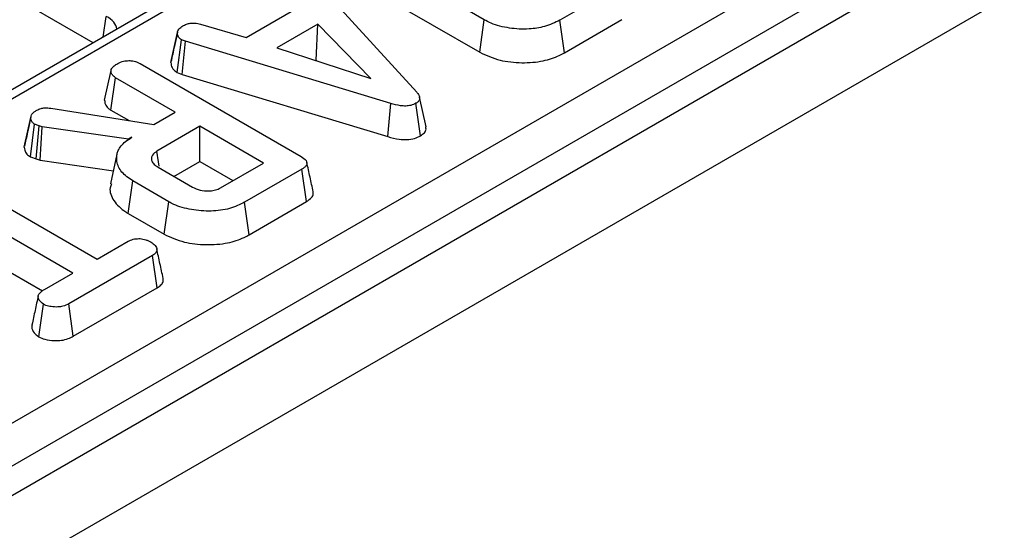
# Model space of a CAD drawing. Units: millimetres. Extents: x -166 to 664, y -32 to 370.
# Drawn here: x 350 to 360, y 201 to 206 of the extents above; entities that cross this region are included whole.
import ezdxf

# ---------------------------------------------------------------- set-up
doc = ezdxf.new("R2010")
doc.units = ezdxf.units.MM

msp = doc.modelspace()

# ---------------------------------------------------------------- linework, layer by layer
at = {"color": 7, "linetype": 'Continuous', "lineweight": 25}
for p, q in [((385.432638, 221.95532), (314.792671, 181.175735)), ((315.299639, 180.640549), (385.939606, 221.420134)), ((350.416663, 206.176505), (330.564998, 217.636627)), ((367.244555, 215.89104), (325.347154, 191.704186)), ((367.480183, 215.925627), (325.411502, 191.639894)), ((328.478333, 189.866941), (370.551361, 214.155183)), ((370.762686, 213.809575), (328.689658, 189.521333)), ((354.690211, 206.4276), (353.517991, 207.104309)), ((352.748522, 206.954052), (353.951679, 205.637319)), ((353.46757, 206.749218), (354.640849, 206.071898)), ((356.142109, 206.784055), (355.517538, 206.423498)), ((352.087581, 206.23511), (352.673691, 206.573464)), ((354.640849, 206.071898), (354.690211, 206.4276)), ((355.566672, 206.067664), (355.517538, 206.423498)), ((355.566672, 206.067664), (356.193006, 206.429239)), ((351.3369, 206.292017), (351.310578, 206.170688)), ((351.58968, 206.380153), (352.087581, 206.23511)), ((352.870594, 206.378223), (352.422441, 206.11951)), ((352.854764, 205.984886), (352.870594, 206.378223)), ((353.449179, 205.785499), (352.870594, 206.378223)), ((351.265269, 205.96237), (351.335921, 206.287239)), ((351.333314, 205.852531), (351.380235, 206.210011)), ((351.425803, 206.192393), (351.380235, 206.210011)), ((351.389706, 205.830729), (351.425803, 206.192393)), ((353.669075, 205.513754), (351.425803, 206.192393)), ((352.422441, 206.11951), (353.449179, 205.785499)), ((352.848098, 205.981038), (352.854764, 205.984886)), ((352.854764, 205.984886), (352.86337, 205.97607)), ((350.540404, 205.54768), (350.611185, 205.872719)), ((350.929741, 205.948016), (352.687236, 204.933435)), ((350.610112, 205.439424), (350.661351, 205.794043)), ((351.313514, 205.417557), (350.661351, 205.794043)), ((351.333314, 205.852531), (351.389706, 205.830729)), ((351.389706, 205.830729), (353.635671, 205.151275)), ((354.053443, 205.257259), (353.983224, 205.580052)), ((349.951915, 205.460757), (351.078986, 205.282167)), ((350.610112, 205.439424), (350.80819, 205.325076)), ((353.635671, 205.151275), (353.669075, 205.513754)), ((353.993479, 205.159404), (353.943318, 205.514719)), ((349.662961, 205.034873), (349.733691, 205.36036)), ((349.735256, 205.368287), (349.700694, 205.208496)), ((351.078986, 205.282167), (351.313514, 205.417557)), ((349.729444, 204.927937), (349.775497, 205.286029)), ((349.824827, 205.268652), (349.775497, 205.286029)), ((349.791207, 204.906181), (349.824827, 205.268652)), ((349.859943, 205.258999), (349.824827, 205.268652)), ((349.835941, 204.893884), (349.859943, 205.258999)), ((350.801817, 205.122161), (349.859943, 205.258999)), ((351.581068, 205.263102), (351.112848, 204.992804)), ((352.276708, 204.861517), (351.581068, 205.263102)), ((351.581068, 204.878903), (351.581068, 205.263102)), ((350.837769, 205.142916), (350.801817, 205.122161)), ((350.802021, 205.118648), (350.801817, 205.122161)), ((349.729444, 204.927937), (349.791207, 204.906181)), ((349.791207, 204.906181), (349.835941, 204.893884)), ((349.835941, 204.893884), (350.636512, 204.777574)), ((350.675821, 204.958198), (350.605786, 204.636395)), ((351.126226, 204.81518), (351.500801, 204.598943)), ((351.298455, 204.715755), (351.581068, 204.878903)), ((351.581068, 204.878903), (351.943946, 204.669418)), ((351.808488, 204.59122), (352.276708, 204.861517)), ((352.696015, 204.794667), (352.071444, 204.43411)), ((352.746912, 204.439851), (352.696015, 204.794667)), ((348.844242, 204.745531), (350.460017, 203.812764)), ((350.192463, 203.658308), (348.576688, 204.591075)), ((350.799471, 204.310703), (350.849893, 204.665793)), ((351.242027, 204.439419), (350.849893, 204.665793)), ((351.192681, 204.083707), (351.242027, 204.439419)), ((352.1206, 204.078288), (352.071444, 204.43411)), ((352.1206, 204.078288), (352.746912, 204.439851)), ((350.799471, 204.310703), (351.192681, 204.083707)), ((348.525506, 204.236423), (349.861168, 203.465362)), ((350.460017, 203.812764), (350.796967, 204.007281)), ((351.064103, 203.852584), (350.150239, 203.325022)), ((351.115305, 203.497944), (351.064103, 203.852584)), ((349.882267, 203.479236), (350.192463, 203.658308)), ((350.198968, 202.968954), (351.115305, 203.497944)), ((349.821465, 202.962968), (349.871398, 203.318506)), ((350.198968, 202.968954), (350.150239, 203.325022))]:
    msp.add_line(p, q, dxfattribs=at)
at = {"color": 8, "linetype": 'Continuous', "lineweight": 25}
msp.add_line((350.524989, 206.23904), (350.55921, 206.464879), dxfattribs=at)
at = {"color": 7, "linetype": 'Continuous', "lineweight": 25, "flags": 128}
msp.add_lwpolyline([(351.136799, 204.827285), (351.130022, 204.874116), (351.112848, 204.992804)], dxfattribs=at)
at = {"color": 8, "linetype": 'Continuous', "lineweight": 25}
msp.add_ellipse((350.270973, 206.287986), major_axis=(0.405743, 0.029559), ratio=0.566593948, start_param=0.03733871, end_param=0.74034586, dxfattribs=at)
at = {"color": 7, "linetype": 'Continuous', "lineweight": 25}
for points, knots in [([(355.517538, 206.423498), (355.463805, 206.397391), (355.365193, 206.34948), (355.166883, 206.320054), (354.9616, 206.330544), (354.79323, 206.372953), (354.71465, 206.414636), (354.690211, 206.4276)], [0, 0, 0, 0, 0.226998869, 0.416597979, 0.651643282, 0.891656888, 1, 1, 1, 1]), ([(351.335921, 206.287239), (351.339939, 206.300913), (351.347992, 206.328326), (351.38137, 206.351656), (351.399741, 206.363078), (351.401974, 206.364467)], [0, 0, 0, 0, 0.466511894, 0.935162353, 1, 1, 1, 1]), ([(351.401974, 206.364467), (351.416313, 206.371284), (351.441085, 206.383062), (351.484678, 206.392623), (351.534845, 206.391338), (351.568684, 206.384436), (351.58968, 206.380153)], [0, 0, 0, 0, 0.273150124, 0.471886328, 0.672328599, 1, 1, 1, 1]), ([(351.380235, 206.210011), (351.368708, 206.218945), (351.342694, 206.239106), (351.336907, 206.267719), (351.336066, 206.284366), (351.335921, 206.287239)], [0, 0, 0, 0, 0.3969977544, 0.8959354228, 1, 1, 1, 1]), ([(351.310578, 206.170688), (351.30841, 206.160693), (351.292649, 206.088018), (351.278819, 206.024845), (351.266892, 205.970361)], [0, 0, 0, 0, 0.1375362206, 1, 1, 1, 1]), ([(350.684762, 205.950429), (350.705089, 205.959712), (350.740279, 205.975784), (350.800193, 205.982655), (350.854877, 205.97898), (350.897744, 205.965444), (350.921228, 205.952652), (350.929741, 205.948016)], [0, 0, 0, 0, 0.278835386, 0.48271286, 0.647432188, 0.872201508, 1, 1, 1, 1]), ([(354.640849, 206.071898), (354.711491, 206.039496), (354.846478, 205.977579), (355.098881, 205.951388), (355.327829, 205.969491), (355.479803, 206.020693), (355.547839, 206.057481), (355.566672, 206.067664)], [0, 0, 0, 0, 0.2603046621, 0.4974124891, 0.7270508479, 0.9244448864, 1, 1, 1, 1]), ([(350.611185, 205.872719), (350.613072, 205.880257), (350.61775, 205.898944), (350.645163, 205.925491), (350.671501, 205.942077), (350.684762, 205.950429)], [0, 0, 0, 0, 0.251358655, 0.623041679, 1, 1, 1, 1]), ([(350.661351, 205.794043), (350.653146, 205.799441), (350.632695, 205.812897), (350.615229, 205.840547), (350.612538, 205.861956), (350.611185, 205.872719)], [0, 0, 0, 0, 0.249929574, 0.622928952, 1, 1, 1, 1]), ([(351.265269, 205.96237), (351.265914, 205.951696), (351.267611, 205.923596), (351.287068, 205.883776), (351.320087, 205.861467), (351.333314, 205.852531)], [0, 0, 0, 0, 0.268539911, 0.706988104, 1, 1, 1, 1]), ([(350.540404, 205.54768), (350.541902, 205.534364), (350.545309, 205.504083), (350.570038, 205.465915), (350.599786, 205.44625), (350.610112, 205.439424)], [0, 0, 0, 0, 0.338833572, 0.770496071, 1, 1, 1, 1]), ([(353.951679, 205.637319), (353.960229, 205.626422), (353.977404, 205.604532), (353.987077, 205.571872), (353.978353, 205.542634), (353.959858, 205.525305), (353.946639, 205.516845), (353.943318, 205.514719)], [0, 0, 0, 0, 0.272037126, 0.546502415, 0.740297134, 0.934765685, 1, 1, 1, 1]), ([(349.733691, 205.36036), (349.735607, 205.369408), (349.740104, 205.390654), (349.765155, 205.417992), (349.789867, 205.433358), (349.800162, 205.43976)], [0, 0, 0, 0, 0.302010653, 0.7092152873, 1, 1, 1, 1]), ([(349.800162, 205.43976), (349.814545, 205.446837), (349.839738, 205.459233), (349.894504, 205.466835), (349.930167, 205.463059), (349.951915, 205.460757)], [0, 0, 0, 0, 0.341747022, 0.598584343, 1, 1, 1, 1]), ([(353.943318, 205.514719), (353.925453, 205.506216), (353.892874, 205.490708), (353.831825, 205.483398), (353.755409, 205.488695), (353.703765, 205.503685), (353.669075, 205.513754)], [0, 0, 0, 0, 0.23085242, 0.420997547, 0.611074451, 1, 1, 1, 1]), ([(349.775497, 205.286029), (349.765813, 205.293666), (349.747378, 205.308205), (349.736639, 205.334549), (349.734684, 205.351672), (349.733691, 205.36036)], [0, 0, 0, 0, 0.352827883, 0.671634081, 1, 1, 1, 1]), ([(353.993479, 205.159404), (354.0089, 205.17027), (354.038955, 205.191446), (354.056522, 205.227143), (354.052693, 205.248778), (354.051204, 205.25719)], [0, 0, 0, 0, 0.391773256, 0.763522159, 1, 1, 1, 1]), ([(349.700694, 205.208496), (349.700115, 205.205819), (349.686912, 205.14476), (349.675849, 205.09465), (349.665271, 205.046738)], [0, 0, 0, 0, 0.043837875, 1, 1, 1, 1]), ([(350.849893, 204.665793), (350.805282, 204.696896), (350.715753, 204.759318), (350.666321, 204.878847), (350.675156, 204.996147), (350.747289, 205.085991), (350.813753, 205.127807), (350.837769, 205.142916)], [0, 0, 0, 0, 0.226594802, 0.454754651, 0.678263791, 0.883745493, 1, 1, 1, 1]), ([(353.635671, 205.151275), (353.676663, 205.139572), (353.743194, 205.120578), (353.846599, 205.115516), (353.929507, 205.128503), (353.973461, 205.148878), (353.993454, 205.159391), (353.993479, 205.159404)], [0, 0, 0, 0, 0.351396676, 0.570316674, 0.790185857, 0.999740684, 1, 1, 1, 1]), ([(349.662961, 205.034873), (349.664116, 205.024053), (349.666872, 204.998252), (349.684103, 204.959625), (349.715151, 204.937926), (349.729444, 204.927937)], [0, 0, 0, 0, 0.280433437, 0.668760305, 1, 1, 1, 1]), ([(351.112848, 204.992804), (351.094377, 204.97915), (351.059374, 204.953276), (351.048738, 204.906013), (351.064109, 204.864631), (351.093768, 204.834932), (351.117817, 204.820298), (351.126226, 204.81518)], [0, 0, 0, 0, 0.258476107, 0.489802175, 0.694224939, 0.893078737, 1, 1, 1, 1]), ([(352.687236, 204.933435), (352.708701, 204.919305), (352.739692, 204.898904), (352.754739, 204.864199), (352.747887, 204.837051), (352.725918, 204.813472), (352.704848, 204.800222), (352.696015, 204.794667)], [0, 0, 0, 0, 0.349069331, 0.503971141, 0.660003114, 0.857463367, 1, 1, 1, 1]), ([(352.821119, 204.547374), (352.809492, 204.600794), (352.786238, 204.707634), (352.762944, 204.814652), (352.751296, 204.86816)], [0, 0, 0, 0, 0.500000801, 1, 1, 1, 1]), ([(350.615963, 204.635299), (350.610199, 204.620678), (350.58615, 204.559675), (350.633336, 204.447581), (350.722784, 204.3567), (350.789897, 204.316445), (350.799471, 204.310703)], [0, 0, 0, 0, 0.126378594, 0.527301306, 0.932572175, 1, 1, 1, 1]), ([(351.500801, 204.598943), (351.528021, 204.586102), (351.579458, 204.561836), (351.668781, 204.554465), (351.741172, 204.562743), (351.78331, 204.577965), (351.803662, 204.588679), (351.808488, 204.59122)], [0, 0, 0, 0, 0.303354369, 0.573256118, 0.758097496, 0.94262904, 1, 1, 1, 1]), ([(352.746912, 204.439851), (352.767827, 204.454309), (352.802912, 204.478564), (352.825081, 204.517915), (352.82032, 204.53893), (352.818433, 204.54726)], [0, 0, 0, 0, 0.471157368, 0.790364246, 1, 1, 1, 1]), ([(352.071444, 204.43411), (352.019034, 204.408444), (351.913588, 204.356807), (351.701423, 204.330308), (351.487112, 204.346121), (351.330758, 204.39111), (351.260234, 204.429506), (351.242027, 204.439419)], [0, 0, 0, 0, 0.221598757, 0.445841342, 0.68369256, 0.918335314, 1, 1, 1, 1]), ([(350.796967, 204.007281), (350.814124, 204.015521), (350.848659, 204.032107), (350.898233, 204.035991), (350.924114, 204.035999), (350.927818, 204.036)], [0, 0, 0, 0, 0.458261964, 0.922464071, 1, 1, 1, 1]), ([(350.927818, 204.036), (350.949244, 204.0323), (350.982158, 204.026616), (351.021996, 204.012435), (351.039688, 204.002922), (351.048635, 203.99811)], [0, 0, 0, 0, 0.4796360052, 0.7368306223, 1, 1, 1, 1]), ([(351.192681, 204.083707), (351.262682, 204.051513), (351.396255, 203.990082), (351.647978, 203.962995), (351.880018, 203.979434), (352.034145, 204.03147), (352.102561, 204.06852), (352.1206, 204.078288)], [0, 0, 0, 0, 0.257751917, 0.491828137, 0.72580221, 0.927704087, 1, 1, 1, 1]), ([(351.048635, 203.99811), (351.064859, 203.985875), (351.097289, 203.961416), (351.115915, 203.922205), (351.108388, 203.889874), (351.089269, 203.868687), (351.071828, 203.857527), (351.064103, 203.852584)], [0, 0, 0, 0, 0.28361152, 0.566929865, 0.722451044, 0.877069536, 1, 1, 1, 1]), ([(351.180798, 203.601966), (351.169116, 203.655627), (351.145753, 203.762949), (351.122422, 203.870129), (351.110757, 203.923718)], [0, 0, 0, 0, 0.50000058, 1, 1, 1, 1]), ([(351.115305, 203.497944), (351.130042, 203.507894), (351.159683, 203.527907), (351.184236, 203.56481), (351.181159, 203.590029), (351.179703, 203.601963)], [0, 0, 0, 0, 0.342496862, 0.688856312, 1, 1, 1, 1]), ([(349.815216, 203.410454), (349.803695, 203.357564), (349.78065, 203.251778), (349.758021, 203.147139), (349.746705, 203.094817)], [0, 0, 0, 0, 0.499972568, 1, 1, 1, 1]), ([(349.871398, 203.318506), (349.854359, 203.333429), (349.825758, 203.35848), (349.811008, 203.39768), (349.820638, 203.43131), (349.847552, 203.457788), (349.87208, 203.472942), (349.882267, 203.479236)], [0, 0, 0, 0, 0.296648908, 0.497958392, 0.653263672, 0.85598666, 1, 1, 1, 1]), ([(350.150239, 203.325022), (350.129405, 203.314618), (350.094193, 203.297033), (350.023914, 203.285987), (349.959777, 203.291074), (349.904994, 203.30202), (349.880426, 203.314076), (349.871398, 203.318506)], [0, 0, 0, 0, 0.264598033, 0.447207911, 0.688116392, 0.885389909, 1, 1, 1, 1]), ([(349.747937, 203.094802), (349.746377, 203.081268), (349.742283, 203.045746), (349.771716, 202.998951), (349.808447, 202.972384), (349.821465, 202.962968)], [0, 0, 0, 0, 0.284351049, 0.746350493, 1, 1, 1, 1]), ([(349.821465, 202.962968), (349.843058, 202.953224), (349.8921, 202.931093), (349.981418, 202.920114), (350.070422, 202.921901), (350.143212, 202.940432), (350.181163, 202.959846), (350.198968, 202.968954)], [0, 0, 0, 0, 0.195208548, 0.443364966, 0.636188938, 0.829317147, 1, 1, 1, 1])]:
    msp.add_open_spline(points, degree=3, knots=knots, dxfattribs=at)

doc.saveas('drawing.dxf')
